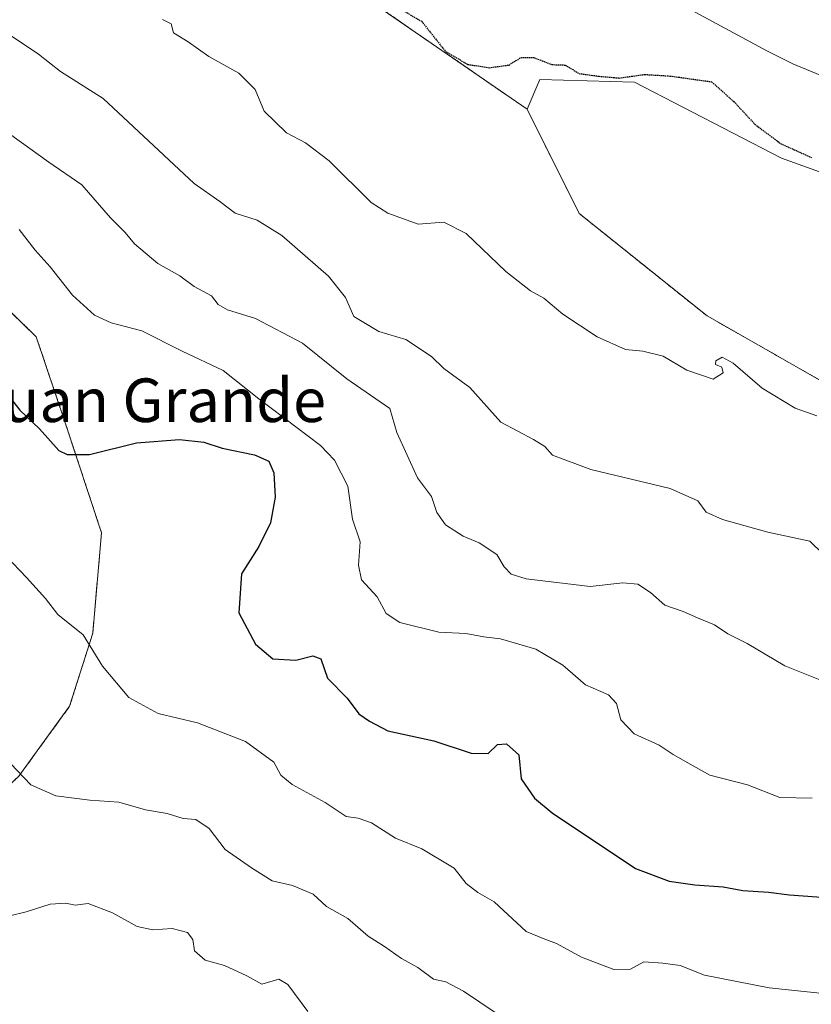
# Model space of a CAD drawing. Units: metres. Extents: x 618189 to 621658, y 4699361 to 4701733.
# Drawn here: x 620108 to 620253, y 4701386 to 4701567 of the extents above; entities that cross this region are included whole.
import ezdxf
from ezdxf.enums import TextEntityAlignment as Align

# ---------------------------------------------------------------- set-up
doc = ezdxf.new("R2010")
doc.units = ezdxf.units.M
doc.header["$MEASUREMENT"] = 0
doc.linetypes.add('TRAZOS', pattern=[0.75, 0.5, -0.25])
doc.linetypes.add('TRAZOS2', pattern=[0.375, 0.25, -0.125])
for name, color, linetype, lineweight in [('Arbolado forestal', 92, 'TRAZOS', 0), ('Arbolado forestal CxS', 92, 'Continuous', 0), ('Corriente natural lineal', 142, 'Continuous', 13), ('Cultivos herbáceos CxS', 92, 'Continuous', 0), ('Curva de nivel maestra', 36, 'Continuous', 30), ('Curva de nivel maestra depresión', 36, 'TRAZOS2', 30), ('Curva de nivel normal', 36, 'Continuous', 0), ('Matorral', 135, 'Continuous', 0), ('Matorral CxS', 135, 'Continuous', 0), ('Pastizal CxS', 92, 'Continuous', 0), ('Texto cartográfico', 19, 'Continuous', 0)]:
    doc.layers.add(name, color=color, linetype=linetype, lineweight=lineweight)
doc.styles.add('Arial', font='txt', dxfattribs={"height": 0.2})

# ---------------------------------------------------------------- blocks, each defined once
blk = doc.blocks.new('*U174')
at = {"layer": 'Curva de nivel normal', "color": 36, "linetype": 'Continuous', "lineweight": 0}
blk.add_polyline3d([(620160.47, 4701384.62, 515), (620156.84, 4701389.56, 515), (620155.15, 4701390.51, 515), (620152.05, 4701389.64, 515), (620149.27, 4701391.15, 515), (620145.2, 4701393.04, 515), (620141.67, 4701394, 515), (620139.69, 4701395.72, 515), (620139.37, 4701397.82, 515), (620138.42, 4701399.11, 515), (620135.62, 4701399.85, 515), (620132.07, 4701399.58, 515), (620129.2, 4701400.22, 515), (620124.63, 4701402.72, 515), (620120.2, 4701404.4, 515), (620117.81, 4701404.14, 515), (620116.09, 4701404.5, 515), (620113.23, 4701404.33, 515), (620108.81, 4701402.92, 515), (620105.77, 4701402.14, 515)], dxfattribs=at)
blk = doc.blocks.new('*U181')
at = {"layer": 'Curva de nivel normal', "color": 36, "linetype": 'Continuous', "lineweight": 0}
blk.add_polyline3d([(620198.05, 4701382.29, 510), (620189.08, 4701388.32, 510), (620185.83, 4701390.06, 510), (620183.57, 4701390.54, 510), (620180.69, 4701392.68, 510), (620177.66, 4701394.33, 510), (620174.57, 4701396.54, 510), (620171.55, 4701398.41, 510), (620167.81, 4701401.64, 510), (620163.9, 4701403.86, 510), (620161.47, 4701406.14, 510), (620157.71, 4701407.71, 510), (620153.92, 4701408.58, 510), (620150.13, 4701410.95, 510), (620145.35, 4701414.31, 510), (620142.4, 4701418.22, 510), (620139.93, 4701419.87, 510), (620137.6, 4701420.03, 510), (620134.7, 4701420.96, 510), (620130.7, 4701421.59, 510), (620125.78, 4701423.05, 510), (620120.49, 4701423.39, 510), (620114.22, 4701424.19, 510), (620109.63, 4701426.22, 510), (620104.73, 4701431.37, 510)], dxfattribs=at)

msp = doc.modelspace()

# ---------------------------------------------------------------- linework, layer by layer
at = {"layer": 'Arbolado forestal', "color": 92, "linetype": 'TRAZOS', "lineweight": 0}
for points in [[(620158.9, 4701591.32, 474.3), (620162.42, 4701587.38, 474.15), (620167.44, 4701573.21, 474.94), (620200.73, 4701550.25, 475.52)], [(620200.73, 4701550.25, 475.52), (620210.31, 4701531.1, 476.6), (620233.78, 4701512.29, 478.03), (620258.77, 4701498.07, 478.06), (620288.22, 4701482.65, 478.81), (620327.22, 4701465.48, 480.09), (620366.12, 4701455.29, 481.1), (620387.71, 4701454.98, 481.53), (620406.89, 4701447.03, 482.12), (620438.14, 4701437.99, 482.91), (620471.17, 4701424, 483.43), (620502.08, 4701409.77, 484.99), (620537.8, 4701399.52, 485.58), (620554.56, 4701392.21, 486.62), (620585.46, 4701397.72, 486.9), (620608.26, 4701401.89, 487.21), (620619.82, 4701405.81, 487.33), (620619.62, 4701405.87, 487.31), (620616.35, 4701412.17, 486.16), (620602.89, 4701420.22, 485.75), (620584.49, 4701420.62, 484.58), (620580.25, 4701420.93, 484.4)], [(620256.17, 4701289.53, 535.67), (620250.09, 4701291.46, 535.71), (620231.56, 4701276.29, 538.7), (620206.28, 4701269.55, 536.82), (620176.57, 4701270.1, 534.02), (620144.02, 4701279.26, 530.19), (620140.21, 4701280.33, 529.68), (620120.71, 4701309.24, 523.93), (620102.33, 4701348.33, 520.37), (620098.82, 4701369.86, 517.52), (620093.47, 4701386.93, 515.56), (620093.24, 4701402.21, 513.16), (620093.2, 4701404.7, 512.97), (620094.93, 4701416.16, 512.77), (620107.45, 4701427.78, 510), (620116.78, 4701440.63, 506.62), (620121.01, 4701454.03, 504.62), (620122.63, 4701472.47, 503.36), (620115.97, 4701492.69, 498.85), (620110.64, 4701508.48, 498.31), (620098.4, 4701520.35, 498.64), (620090.77, 4701525.77, 498.87), (620088.76, 4701527.19, 498.78), (620085.84, 4701526.73, 499.09)]]:
    msp.add_polyline3d(points, dxfattribs=at)
at = {"layer": 'Arbolado forestal CxS', "color": 92, "linetype": 'Continuous', "lineweight": 0}
for points in [[(620104.61, 4701572.62, 482.19), (620109.96, 4701580.64, 479.07), (620118.86, 4701586.87, 477.31), (620135.79, 4701591.32, 476.13), (620154.68, 4701596.05, 474.24), (620158.9, 4701591.32, 474.3), (620158.9, 4701591.32, 474.3), (620162.42, 4701587.38, 474.15), (620167.45, 4701573.21, 474.94), (620200.73, 4701550.25, 475.52), (620210.31, 4701531.1, 476.6), (620233.78, 4701512.29, 478.03), (620258.77, 4701498.07, 478.06)], [(620107.45, 4701427.78, 510), (620116.78, 4701440.63, 506.62), (620121.01, 4701454.03, 504.62), (620122.63, 4701472.47, 503.36), (620115.97, 4701492.69, 498.86), (620110.65, 4701508.48, 498.31), (620098.4, 4701520.35, 498.64)]]:
    msp.add_polyline3d(points, dxfattribs=at)
at = {"layer": 'Corriente natural lineal', "color": 142, "linetype": 'Continuous', "lineweight": 13}
msp.add_polyline3d([(620259.1, 4701554.61, 472.83), (620249.5, 4701558.55, 472.14), (620244.84, 4701560.87, 471.75), (620227.71, 4701570.12, 471.25), (620223.31, 4701572.99, 470.98), (620215.73, 4701579.8, 470.35), (620212.31, 4701583.72, 470.3), (620208.51, 4701587.32, 469.85), (620200.82, 4701594.04, 469.53), (620191.45, 4701601.63, 468.57), (620184.12, 4701609.12, 467.96), (620181.02, 4701611.77, 468.23)], dxfattribs=at)
at = {"layer": 'Cultivos herbáceos CxS', "color": 92, "linetype": 'Continuous', "lineweight": 0}
for points in [[(620258.77, 4701498.07, 478.06), (620233.78, 4701512.29, 478.03), (620210.31, 4701531.1, 476.6), (620200.73, 4701550.25, 475.52), (620203.07, 4701555.7, 475.28), (620220.43, 4701555.22, 474.77), (620247.44, 4701541.23, 475.74), (620267.69, 4701533.99, 475.46)], [(620267.69, 4701533.99, 475.46), (620247.44, 4701541.23, 475.74), (620220.43, 4701555.22, 474.77), (620203.07, 4701555.7, 475.28), (620200.73, 4701550.25, 475.52)], [(620200.73, 4701550.25, 475.52), (620210.31, 4701531.1, 476.6), (620233.78, 4701512.29, 478.03), (620258.77, 4701498.07, 478.06), (620288.22, 4701482.65, 478.81), (620327.22, 4701465.48, 480.09), (620366.12, 4701455.29, 481.1), (620387.71, 4701454.98, 481.53), (620406.89, 4701447.03, 482.12), (620438.14, 4701437.99, 482.91), (620471.17, 4701424, 483.43), (620502.08, 4701409.77, 484.99), (620537.8, 4701399.52, 485.58), (620554.56, 4701392.21, 486.62), (620585.46, 4701397.72, 486.9), (620608.26, 4701401.89, 487.21), (620619.82, 4701405.81, 487.33), (620619.62, 4701405.87, 487.31), (620616.35, 4701412.17, 486.16), (620602.89, 4701420.22, 485.75), (620584.49, 4701420.62, 484.58), (620580.25, 4701420.93, 484.4)]]:
    msp.add_polyline3d(points, dxfattribs=at)
at = {"layer": 'Curva de nivel maestra', "color": 36, "linetype": 'Continuous', "lineweight": 30}
msp.add_polyline3d([(620103.86, 4701499.79, 500), (620107.62, 4701495.01, 500), (620111.22, 4701491.58, 500), (620114.82, 4701487.59, 500), (620116.35, 4701486.87, 500), (620120.43, 4701486.88, 500), (620129.05, 4701489.02, 500), (620136.97, 4701489.62, 500), (620141.39, 4701489.11, 500), (620144.75, 4701488.04, 500), (620150.68, 4701486.77, 500), (620153.31, 4701485.65, 500), (620154.23, 4701483.5, 500), (620154.48, 4701479.04, 500), (620153.65, 4701474.28, 500), (620151.53, 4701469.99, 500), (620148.3, 4701464.97, 500), (620147.84, 4701457.76, 500), (620150.88, 4701452.02, 500), (620154.09, 4701449.33, 500), (620158.27, 4701449.09, 500), (620161.41, 4701449.9, 500), (620162.87, 4701449.33, 500), (620164.12, 4701445.8, 500), (620167.7, 4701442.12, 500), (620169.83, 4701439.27, 500), (620171.79, 4701437.92, 500), (620175.15, 4701436.14, 500), (620183.61, 4701434.28, 500), (620190.45, 4701432.03, 500), (620193.57, 4701431.96, 500), (620195.28, 4701433.63, 500), (620196.97, 4701433.76, 500), (620199.23, 4701431.74, 500), (620199.66, 4701427.32, 500), (620202.12, 4701423.73, 500), (620205.35, 4701421.07, 500), (620220.62, 4701410.82, 500), (620226.79, 4701408.5, 500), (620231.52, 4701407.84, 500), (620236.7, 4701407.46, 500), (620240.32, 4701406.81, 500), (620245.06, 4701406.48, 500), (620248.88, 4701406.03, 500), (620256.42, 4701405.46, 500)], dxfattribs=at)
at = {"layer": 'Curva de nivel maestra depresión', "color": 36, "linetype": 'TRAZOS2', "lineweight": 30}
msp.add_polyline3d([(620176.05, 4701569.48, 475), (620181.39, 4701566.38, 475), (620185.76, 4701560.83, 475), (620189.88, 4701558.47, 475), (620193.76, 4701557.87, 475), (620197.36, 4701558.34, 475), (620199.6, 4701559.73, 475), (620202, 4701559.72, 475), (620205.27, 4701558.44, 475), (620207.74, 4701558.35, 475), (620210.3, 4701556.8, 475), (620213.95, 4701556.29, 475), (620217.64, 4701555.97, 475), (620222.3, 4701556.63, 475), (620227.01, 4701556.34, 475), (620234.61, 4701555.28, 475), (620238.66, 4701551.66, 475), (620242.51, 4701547.5, 475), (620247.27, 4701543.94, 475), (620253.01, 4701541.34, 475)], dxfattribs=at)
at = {"layer": 'Curva de nivel normal', "color": 36, "linetype": 'Continuous', "lineweight": 0}
for points in [[(620253.92, 4701493.97, 480), (620249.92, 4701495.34, 480), (620243.86, 4701499.02, 480), (620238.54, 4701503.64, 480), (620236.53, 4701504.7, 480), (620235.35, 4701504.06, 480), (620235.29, 4701503.37, 480), (620236.46, 4701502.9, 480), (620236.72, 4701501.87, 480), (620234.9, 4701500.7, 480), (620230.05, 4701502.36, 480), (620225.73, 4701504.9, 480), (620221.99, 4701505.85, 480), (620218.82, 4701506.1, 480), (620213.6, 4701508.45, 480), (620207.29, 4701512.59, 480), (620203.8, 4701515.54, 480), (620201.37, 4701516.9, 480), (620196.85, 4701520.44, 480), (620189.57, 4701527.44, 480), (620185.46, 4701529.49, 480), (620180.72, 4701529.16, 480), (620175.17, 4701531.16, 480), (620172.12, 4701533.14, 480), (620164.44, 4701540.76, 480), (620160.09, 4701544.09, 480), (620156.59, 4701545.92, 480), (620152.5, 4701549.89, 480), (620150.82, 4701553.84, 480), (620147.8, 4701556.88, 480), (620142.33, 4701559.91, 480), (620138.55, 4701562.64, 480), (620135.81, 4701564.24, 480), (620135.4, 4701565.91, 480), (620133.8, 4701566.73, 480)], [(620106.06, 4701563.74, 485), (620111.07, 4701560.34, 485), (620115.08, 4701557.16, 485), (620122.94, 4701552.22, 485), (620139.63, 4701536.58, 485), (620144.32, 4701533.32, 485), (620147.17, 4701531.17, 485), (620151.22, 4701529.88, 485), (620155.7, 4701527.03, 485), (620164.29, 4701519.62, 485), (620167.43, 4701515.7, 485), (620168.92, 4701512.2, 485), (620173.54, 4701509.45, 485), (620178.5, 4701507.98, 485), (620183.2, 4701504.86, 485), (620185.43, 4701502.67, 485), (620190.2, 4701499.16, 485), (620195.9, 4701492.81, 485), (620201.92, 4701489.59, 485), (620203.98, 4701488.31, 485), (620205.39, 4701486.72, 485), (620212.44, 4701484.1, 485), (620226.98, 4701480.64, 485), (620232.05, 4701478.37, 485), (620233.63, 4701476.28, 485), (620236.58, 4701474.9, 485), (620244.95, 4701472.61, 485), (620252.62, 4701470.94, 485), (620259.6, 4701464.13, 485)], [(620256.9, 4701444.51, 490), (620248.06, 4701448.04, 490), (620241.16, 4701452.14, 490), (620237.58, 4701453.9, 490), (620235.12, 4701455.57, 490), (620232.01, 4701456.84, 490), (620229.4, 4701458.02, 490), (620226.01, 4701459.22, 490), (620223.39, 4701461.51, 490), (620221.07, 4701463.06, 490), (620218.32, 4701463.31, 490), (620212.3, 4701462.62, 490), (620200.59, 4701464.05, 490), (620197.84, 4701464.88, 490), (620196.56, 4701466.25, 490), (620195.18, 4701468.5, 490), (620191.97, 4701470.65, 490), (620188.98, 4701471.86, 490), (620185.77, 4701473.96, 490), (620184.15, 4701476.22, 490), (620183.18, 4701479.17, 490), (620180.64, 4701482.56, 490), (620176.8, 4701490.88, 490), (620175.57, 4701495.31, 490), (620167.65, 4701500.75, 490), (620159.52, 4701507.31, 490), (620150.87, 4701511.83, 490), (620145.74, 4701513.41, 490), (620144.04, 4701514.42, 490), (620142.84, 4701516.01, 490), (620139.66, 4701517.7, 490), (620136.99, 4701519.65, 490), (620132.97, 4701521.93, 490), (620128.7, 4701525.54, 490), (620126.99, 4701527.62, 490), (620124.3, 4701530.3, 490), (620119, 4701536.34, 490), (620112.98, 4701540.52, 490), (620105.57, 4701545.84, 490)], [(620107.54, 4701528.16, 495), (620110.43, 4701524.38, 495), (620113.22, 4701521.32, 495), (620117.31, 4701516.1, 495), (620121.32, 4701512.42, 495), (620124.4, 4701511.02, 495), (620130.05, 4701509.54, 495), (620137.45, 4701505.85, 495), (620144.97, 4701502.25, 495), (620151.5, 4701497.09, 495), (620162.79, 4701488.52, 495), (620165.37, 4701485.82, 495), (620167.86, 4701481.04, 495), (620168.68, 4701475.01, 495), (620170.13, 4701470.82, 495), (620169.8, 4701466.56, 495), (620170.35, 4701463.83, 495), (620173.25, 4701460.7, 495), (620174.9, 4701457.68, 495), (620177.36, 4701456.03, 495), (620184.55, 4701454.25, 495), (620189.52, 4701453.99, 495), (620192.79, 4701453.37, 495), (620195.86, 4701453.03, 495), (620199.21, 4701452.02, 495), (620202.34, 4701451.12, 495), (620207.28, 4701448.15, 495), (620211.43, 4701444.54, 495), (620215.65, 4701442.75, 495), (620217.12, 4701441.11, 495), (620217.92, 4701438.14, 495), (620220.38, 4701435.56, 495), (620225, 4701433.48, 495), (620227.54, 4701431.76, 495), (620230.24, 4701430.23, 495), (620234.27, 4701428.01, 495), (620241.2, 4701426.2, 495), (620247.14, 4701423.88, 495), (620253.08, 4701423.74, 495)], [(620255.1, 4701387.9, 505), (620245.16, 4701388.94, 505), (620233.28, 4701391.26, 505), (620228.86, 4701393.05, 505), (620225.65, 4701393.45, 505), (620222.18, 4701393.7, 505), (620219.72, 4701392.36, 505), (620216.68, 4701392.33, 505), (620210.71, 4701394.6, 505), (620206.14, 4701397.08, 505), (620203.68, 4701397.97, 505), (620200.59, 4701399.27, 505), (620194.72, 4701404.74, 505), (620191.68, 4701406.46, 505), (620189.53, 4701408.08, 505), (620187.34, 4701410.89, 505), (620181.42, 4701414.44, 505), (620176.59, 4701416.4, 505), (620172.17, 4701419.25, 505), (620169.72, 4701420.1, 505), (620167.51, 4701420.41, 505), (620163.65, 4701422.94, 505), (620157.59, 4701426.25, 505), (620155.56, 4701428, 505), (620154.25, 4701430.37, 505), (620149.03, 4701434.14, 505), (620140.24, 4701437.57, 505), (620133.04, 4701439.29, 505), (620127.66, 4701442.23, 505), (620122.83, 4701447.99, 505), (620119.24, 4701453.73, 505), (620114.63, 4701457.48, 505), (620112.37, 4701460.42, 505), (620108.86, 4701464.3, 505), (620105.12, 4701468.17, 505)]]:
    msp.add_polyline3d(points, dxfattribs=at)
at = {"layer": 'Matorral', "color": 135, "linetype": 'Continuous', "lineweight": 0}
msp.add_polyline3d([(620256.17, 4701289.53, 535.67), (620250.09, 4701291.46, 535.71), (620231.56, 4701276.29, 538.7), (620206.28, 4701269.55, 536.82), (620176.57, 4701270.1, 534.02), (620144.02, 4701279.26, 530.19), (620140.21, 4701280.33, 529.68), (620120.71, 4701309.24, 523.93), (620102.33, 4701348.33, 520.37), (620098.82, 4701369.86, 517.52), (620093.47, 4701386.93, 515.56), (620093.24, 4701402.21, 513.16), (620093.2, 4701404.7, 512.97), (620094.93, 4701416.16, 512.77), (620107.45, 4701427.78, 510), (620116.78, 4701440.63, 506.62), (620121.01, 4701454.03, 504.62), (620122.63, 4701472.47, 503.36), (620115.97, 4701492.69, 498.85), (620110.64, 4701508.48, 498.31), (620098.4, 4701520.35, 498.64), (620090.77, 4701525.77, 498.87), (620088.76, 4701527.19, 498.78), (620085.84, 4701526.73, 499.09)], dxfattribs=at)
at = {"layer": 'Matorral CxS', "color": 135, "linetype": 'Continuous', "lineweight": 0}
msp.add_polyline3d([(620098.4, 4701520.35, 498.64), (620110.65, 4701508.48, 498.31), (620115.97, 4701492.69, 498.86), (620122.63, 4701472.47, 503.36), (620121.01, 4701454.03, 504.62), (620116.78, 4701440.63, 506.62), (620107.45, 4701427.78, 510)], dxfattribs=at)
at = {"layer": 'Pastizal CxS', "color": 92, "linetype": 'Continuous', "lineweight": 0}
for points in [[(620267.69, 4701533.99, 475.46), (620247.44, 4701541.23, 475.74), (620220.43, 4701555.22, 474.77), (620203.07, 4701555.7, 475.28), (620200.73, 4701550.25, 475.52), (620167.45, 4701573.21, 474.94), (620162.42, 4701587.38, 474.15), (620158.9, 4701591.32, 474.3), (620166.96, 4701591.32, 473.84), (620181.21, 4701596.92, 472.23), (620180.6, 4701598.46, 472.01), (620195.24, 4701601.68, 469.06), (620202.88, 4701607.4, 470.92), (620207.34, 4701610.59, 471.09), (620209.64, 4701613.1, 471.79), (620209.64, 4701599.81, 471.89), (620221.2, 4701593.73, 473), (620221.49, 4701586.8, 472.23), (620237.96, 4701578.7, 472.93), (620260.46, 4701576.93, 474.55)], [(620158.9, 4701591.32, 474.3), (620162.42, 4701587.38, 474.15), (620167.44, 4701573.21, 474.94), (620200.73, 4701550.25, 475.52)], [(620267.69, 4701533.99, 475.46), (620247.44, 4701541.23, 475.74), (620220.43, 4701555.22, 474.77), (620203.07, 4701555.7, 475.28), (620200.73, 4701550.25, 475.52)]]:
    msp.add_polyline3d(points, dxfattribs=at)

# ---------------------------------------------------------------- block references
at = {"layer": 'Curva de nivel normal', "color": 36, "linetype": 'Continuous', "lineweight": 0}
for name in ['*U181', '*U174']:
    msp.add_blockref(name, (0, 0), dxfattribs=at)

# ---------------------------------------------------------------- texts
at = {"layer": 'Texto cartográfico', "color": 19, "linetype": 'Continuous', "lineweight": 0, "style": 'Arial'}
msp.add_text('Corral de Juan Grande', height=8, dxfattribs=at).set_placement((620106.8, 4701496.81), align=Align.MIDDLE_CENTER)

doc.saveas('drawing.dxf')
